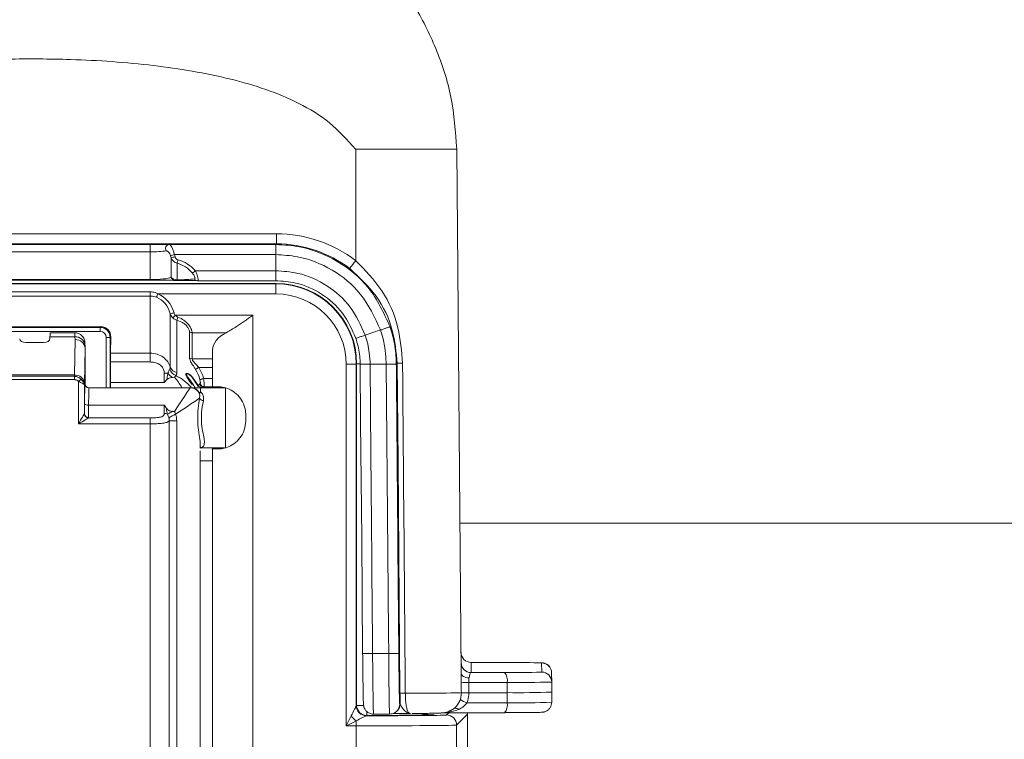
# Model space of a CAD drawing. Units: inches. Extents: x -446 to 1085, y -209 to 172.
# Drawn here: x 1057 to 1059, y 136 to 137 of the extents above; entities that cross this region are included whole.
import ezdxf

# ---------------------------------------------------------------- set-up
doc = ezdxf.new("R2010")
doc.units = ezdxf.units.IN
doc.header["$MEASUREMENT"] = 0

msp = doc.modelspace()

# ---------------------------------------------------------------- linework, layer by layer
at = {"color": 7, "linetype": 'Continuous', "lineweight": 15}
for p, q in [((1058.0705, 136.8031), (1058.0701, 136.8031)), ((1058.0705, 136.5846), (1058.0705, 136.8031)), ((1058.2772, 135.7759), (1058.2683, 136.8031)), ((1053.0308, 136.6372), (1057.9152, 136.6372)), ((1057.9152, 136.6177), (1057.9152, 136.6372)), ((1057.9152, 136.6177), (1053.0308, 136.6177)), ((1053.2785, 136.6166), (1057.6675, 136.6166)), ((1057.6675, 136.6019), (1053.2785, 136.6019)), ((1057.6675, 136.6166), (1057.6675, 136.6019)), ((1057.6675, 136.6019), (1057.6675, 136.5476)), ((1057.7047, 136.6163), (1057.9136, 136.6163)), ((1057.9136, 136.6163), (1057.9138, 136.6163)), ((1057.9152, 136.6177), (1057.9138, 136.6163)), ((1057.7088, 136.5903), (1057.7088, 136.5517)), ((1057.9136, 136.5964), (1057.715, 136.5964)), ((1057.9136, 136.5964), (1057.9136, 136.5649)), ((1057.9138, 136.5964), (1057.9136, 136.5964)), ((1057.7204, 136.547), (1057.7204, 136.5796)), ((1057.7562, 136.5649), (1057.9136, 136.5649)), ((1057.9136, 136.5649), (1057.9138, 136.5649)), ((1053.2785, 136.5476), (1057.6675, 136.5476)), ((1057.6675, 136.5465), (1053.2785, 136.5465)), ((1057.6675, 136.5465), (1057.6675, 136.5476)), ((1057.9136, 136.5454), (1057.7602, 136.5454)), ((1057.9138, 136.5454), (1057.9136, 136.5454)), ((1057.9147, 136.5399), (1053.0313, 136.5399)), ((1053.032, 136.5392), (1057.914, 136.5392)), ((1053.2785, 136.5237), (1057.6675, 136.5237)), ((1057.6675, 136.5237), (1057.6675, 136.5152)), ((1057.9147, 136.5399), (1057.914, 136.5392)), ((1057.914, 136.5392), (1057.914, 136.5195)), ((1057.6675, 136.5152), (1053.2785, 136.5152)), ((1057.6675, 136.5152), (1057.6675, 136.4036)), ((1057.914, 136.5195), (1057.6824, 136.5195)), ((1057.7069, 136.4805), (1057.7069, 136.3757)), ((1057.7171, 136.4776), (1057.8687, 136.4776)), ((1057.72, 136.3653), (1057.72, 136.4681)), ((1057.8687, 136.4776), (1057.8687, 134.4564)), ((1057.2334, 136.4553), (1057.5709, 136.4553)), ((1057.2348, 136.4539), (1057.5695, 136.4539)), ((1057.5695, 136.446), (1057.2348, 136.446)), ((1057.5695, 136.4539), (1057.5709, 136.4553)), ((1057.5695, 136.4539), (1057.5695, 136.446)), ((1057.7449, 136.3939), (1057.7449, 136.445)), ((1058.1189, 136.4488), (1058.089, 136.4388)), ((1057.4711, 136.4312), (1057.4712, 136.4354)), ((1057.5202, 136.4354), (1057.4712, 136.4354)), ((1057.52, 136.4433), (1057.4715, 136.4433)), ((1057.5192, 136.3606), (1057.5203, 136.4301)), ((1057.5203, 136.4301), (1057.5202, 136.4354)), ((1057.5813, 136.4342), (1057.5892, 136.4342)), ((1057.5903, 136.4353), (1057.5892, 136.4342)), ((1057.5898, 136.4036), (1057.5903, 136.4353)), ((1057.8166, 136.4435), (1057.7498, 136.4435)), ((1057.7498, 136.4435), (1057.7498, 136.3924)), ((1057.4237, 136.4244), (1057.4593, 136.4244)), ((1057.5399, 136.4131), (1057.5389, 136.3435)), ((1057.5399, 136.4183), (1057.5399, 136.413)), ((1057.5399, 136.413), (1057.5399, 136.3554)), ((1057.7899, 136.4098), (1057.7897, 136.3924)), ((1057.7899, 136.3377), (1057.7899, 136.4098)), ((1057.6675, 136.4036), (1057.5898, 136.4036)), ((1057.6675, 136.3862), (1057.6675, 136.4036)), ((1057.7498, 136.3924), (1057.7897, 136.3924)), ((1057.5898, 136.3862), (1057.6675, 136.3862)), ((1057.7896, 136.3753), (1057.7629, 136.3753)), ((1057.7896, 136.3753), (1057.7896, 136.3535)), ((1058.0518, 135.6732), (1058.0518, 136.3817)), ((1058.0715, 136.3817), (1058.0518, 136.3817)), ((1058.0715, 136.3817), (1058.0722, 136.3824)), ((1058.0715, 136.3817), (1058.0715, 135.7125)), ((1058.0722, 135.7133), (1058.0722, 136.3824)), ((1058.1301, 136.3818), (1058.0986, 136.3815)), ((1058.15, 136.3821), (1058.1516, 136.3837)), ((1057.3638, 136.3606), (1057.5192, 136.3606)), ((1057.3638, 136.358), (1057.5192, 136.358)), ((1057.5192, 136.3515), (1057.3638, 136.3515)), ((1057.5192, 136.3515), (1057.5192, 136.358)), ((1057.527, 136.3478), (1057.5323, 136.3524)), ((1057.5399, 136.3554), (1057.5399, 136.3554)), ((1057.5399, 136.3436), (1057.5399, 136.3554)), ((1057.5399, 136.3554), (1057.5399, 136.3436)), ((1057.7112, 136.3558), (1057.7151, 136.3561)), ((1057.76, 136.3416), (1057.7493, 136.3569)), ((1057.7495, 136.3575), (1057.7602, 136.3417)), ((1057.7724, 136.3535), (1057.7896, 136.3535)), ((1057.527, 136.2649), (1057.527, 136.3478)), ((1057.5388, 136.3397), (1057.5388, 136.2848)), ((1057.5396, 136.3436), (1057.5399, 136.3436)), ((1057.5399, 136.3436), (1057.5399, 136.3436)), ((1057.7463, 136.3357), (1057.5475, 136.3357)), ((1057.5897, 136.3459), (1057.6952, 136.3459)), ((1057.7465, 136.3357), (1057.7463, 136.3357)), ((1057.7616, 136.338), (1057.76, 136.3416)), ((1057.7644, 136.343), (1057.7651, 136.3435)), ((1057.8155, 136.3357), (1057.7661, 136.3357)), ((1057.7726, 136.3377), (1057.7718, 136.3375)), ((1057.7894, 136.3377), (1057.7726, 136.3377)), ((1057.7894, 136.3377), (1057.7733, 136.3377)), ((1057.7894, 136.3377), (1057.7894, 136.3377)), ((1057.7899, 136.3377), (1057.7894, 136.3377)), ((1057.7998, 136.3377), (1057.7899, 136.3377)), ((1057.7629, 136.3266), (1057.7647, 136.3242)), ((1057.7647, 136.3242), (1057.766, 136.328)), ((1057.5469, 136.3015), (1057.6952, 136.3015)), ((1057.5388, 136.2845), (1057.5388, 136.2848)), ((1057.5467, 136.277), (1057.5466, 136.2767)), ((1057.5466, 136.2767), (1057.6675, 136.2767)), ((1057.6675, 136.2767), (1057.6675, 136.2649)), ((1057.8549, 136.2708), (1057.8549, 136.2826)), ((1057.6675, 136.2649), (1057.527, 136.2649)), ((1057.6675, 133.2948), (1057.6675, 136.2649)), ((1057.705, 133.2948), (1057.705, 136.2708)), ((1057.7196, 136.2708), (1057.705, 136.2708)), ((1057.7196, 136.2708), (1057.7196, 133.2948)), ((1057.7659, 136.2226), (1057.7659, 136.2173)), ((1057.7661, 136.2181), (1057.7659, 136.2226)), ((1057.7659, 136.2173), (1057.7661, 136.2176)), ((1057.7661, 136.2176), (1057.8131, 136.2176)), ((1057.7894, 136.2157), (1057.7899, 136.2157)), ((1057.7899, 134.4961), (1057.7899, 136.2157)), ((1057.7899, 136.2157), (1057.7998, 136.2157)), ((1057.7659, 136.2094), (1057.7659, 136.2119)), ((1057.7659, 134.4747), (1057.7659, 136.2094)), ((1057.7896, 136.1921), (1057.7896, 134.4965)), ((1058.2747, 136.0704), (1060.8504, 136.0704)), ((1058.1035, 135.815), (1058.135, 135.815)), ((1058.2966, 135.7975), (1058.2967, 135.7775)), ((1058.3619, 135.7973), (1058.2966, 135.7975)), ((1058.4349, 135.7785), (1058.4347, 135.7965)), ((1058.2967, 135.7775), (1058.362, 135.7777)), ((1058.4544, 135.777), (1058.4545, 135.759)), ((1058.3671, 135.758), (1058.2919, 135.7578)), ((1058.3672, 135.7381), (1058.3671, 135.758)), ((1058.4545, 135.759), (1058.4547, 135.7391)), ((1058.2775, 135.7381), (1058.2775, 135.7381)), ((1058.2921, 135.738), (1058.3672, 135.7381)), ((1058.2921, 135.738), (1058.2921, 135.738)), ((1058.3671, 135.7183), (1058.3672, 135.7381)), ((1058.4547, 135.7391), (1058.4545, 135.7193)), ((1058.0715, 135.7126), (1058.0722, 135.7133)), ((1058.0715, 135.7125), (1058.0715, 135.7126)), ((1058.1566, 135.7158), (1058.1574, 135.7166)), ((1058.2886, 135.7181), (1058.3671, 135.7183)), ((1058.0912, 135.6929), (1058.0911, 135.6929)), ((1058.0919, 135.6936), (1058.0912, 135.6929)), ((1058.0924, 135.6936), (1058.0919, 135.6936)), ((1058.1508, 135.7017), (1058.1516, 135.7025)), ((1058.362, 135.6989), (1058.2382, 135.6986)), ((1058.2555, 135.7028), (1058.2631, 135.7074)), ((1058.2896, 135.6962), (1058.2682, 135.6747)), ((1058.2896, 135.6962), (1058.2895, 135.6988)), ((1058.2896, 129.5589), (1058.2896, 135.6962)), ((1058.0713, 135.6732), (1058.0518, 135.6732)), ((1058.0713, 135.683), (1058.0713, 135.6732)), ((1058.0713, 135.6732), (1058.0713, 132.4711)), ((1058.2682, 132.4516), (1058.2682, 135.6747))]:
    msp.add_line(p, q, dxfattribs=at)
at = {"color": 8, "linetype": 'Continuous', "lineweight": 15}
for p, q in [((1057.5813, 136.3357), (1057.5813, 136.4342)), ((1057.5892, 136.4342), (1057.5892, 136.3357)), ((1058.0789, 136.3824), (1058.0722, 136.3824)), ((1057.8155, 136.2767), (1057.8155, 136.3357)), ((1057.8155, 136.2176), (1057.8155, 136.2767)), ((1057.7896, 136.1921), (1057.7659, 136.1921)), ((1058.0722, 135.7133), (1058.0858, 135.7133)), ((1058.0919, 135.7016), (1058.0919, 135.6936)), ((1058.0924, 135.701), (1058.0924, 135.6936)), ((1058.2485, 135.6944), (1058.2528, 135.6987))]:
    msp.add_line(p, q, dxfattribs=at)
at = {"color": 7, "linetype": 'Continuous', "lineweight": 15, "flags": 128}
for points in [[(1057.6824, 136.5195), (1057.6821, 136.5185), (1057.6817, 136.5175), (1057.6814, 136.5166), (1057.681, 136.5157), (1057.6807, 136.5149), (1057.6805, 136.5142), (1057.6802, 136.5135), (1057.68, 136.513)], [(1058.1301, 136.3818), (1058.1301, 136.3818), (1058.1295, 136.3965), (1058.1274, 136.4142), (1058.1239, 136.4316), (1058.1189, 136.4488), (1058.1189, 136.4488)], [(1058.089, 136.4388), (1058.089, 136.4388), (1058.0939, 136.4216), (1058.0971, 136.404), (1058.0985, 136.3863), (1058.0986, 136.3815), (1058.0986, 136.3815)], [(1058.084, 135.8147), (1058.0821, 136.041), (1058.0801, 136.2672), (1058.0791, 136.3815)], [(1058.135, 135.815), (1058.1347, 135.8544), (1058.1333, 136.0119), (1058.1301, 136.3818)], [(1058.1572, 135.7369), (1058.1533, 136.1904), (1058.1516, 136.3837)], [(1057.7724, 136.3535), (1057.7711, 136.3531), (1057.7698, 136.3528), (1057.7686, 136.3524), (1057.7675, 136.3521), (1057.7666, 136.3518), (1057.7658, 136.3516), (1057.7653, 136.3515), (1057.7649, 136.3514)], [(1057.7151, 136.2889), (1057.7224, 136.2999), (1057.7291, 136.3099), (1057.7349, 136.3187), (1057.7397, 136.326), (1057.7433, 136.3313), (1057.7455, 136.3346), (1057.7463, 136.3357)], [(1057.7643, 136.315), (1057.7606, 136.3125), (1057.755, 136.3087), (1057.7475, 136.3038), (1057.7385, 136.2978), (1057.7284, 136.291), (1057.7174, 136.2837)], [(1057.5391, 136.3048), (1057.5392, 136.3042), (1057.5397, 136.3035), (1057.5404, 136.303), (1057.5414, 136.3025), (1057.5426, 136.3021), (1057.5439, 136.3018), (1057.5454, 136.3016), (1057.5469, 136.3015)], [(1057.527, 136.2649), (1057.5292, 136.2685), (1057.5312, 136.2719), (1057.5332, 136.2752), (1057.5349, 136.278), (1057.5364, 136.2805), (1057.5375, 136.2824), (1057.5383, 136.2838), (1057.5388, 136.2845)], [(1057.5466, 136.2767), (1057.5459, 136.2762), (1057.5445, 136.2754), (1057.5426, 136.2743), (1057.5401, 136.2728), (1057.5373, 136.2711), (1057.534, 136.2691), (1057.5306, 136.2671), (1057.527, 136.2649)], [(1058.2772, 135.7759), (1058.2775, 135.7743), (1058.2783, 135.7728), (1058.2797, 135.7714), (1058.2815, 135.7701), (1058.2838, 135.769), (1058.2864, 135.7681), (1058.2893, 135.7674), (1058.2924, 135.7669)], [(1058.4544, 135.777), (1058.454, 135.7808), (1058.453, 135.7842)], [(1058.0518, 135.6732), (1058.0552, 135.68), (1058.0585, 135.6865), (1058.0616, 135.6927)], [(1058.0713, 135.683), (1058.0652, 135.6799), (1058.0586, 135.6766), (1058.0518, 135.6732)]]:
    msp.add_lwpolyline(points, dxfattribs=at)
at = {"color": 8, "linetype": 'Continuous', "lineweight": 15, "flags": 128}
msp.add_lwpolyline([(1058.4334, 135.7784), (1058.4335, 135.7784), (1058.4349, 135.7785)], dxfattribs=at)
at = {"color": 7, "linetype": 'Continuous', "lineweight": 15}
for centre, radius, start, end in [((1057.7055, 136.6084), 0.00795, 95.3509, 215.6404), ((1060.3319, 136.6014), 2.4182, 179.6471, 180.1176), ((1057.5981, 136.932), 0.3554, 287.9667, 289.2105), ((1057.6361, 136.879), 0.2977, 284.1347, 285.6294), ((1055.6515, 137.1144), 2.1369, 345.5059, 345.6883), ((1057.3165, 137.1546), 0.9452, 321.7287, 322.9135), ((1057.3646, 137.0037), 0.5881, 311.0408, 311.7523), ((1062.9277, 136.56), 5.0139, 179.9436, 180.1666), ((1057.7163, 136.5537), 0.00778, 194.6233, 269.8451), ((1057.7223, 136.5479), 0.00212, 205.0805, 263.7484), ((1057.7603, 136.5524), 0.00702, 211.2567, 269.3135), ((1058.7694, 132.6244), 3.9998, 105.2938, 105.4053), ((1056.6072, 137.6577), 1.62, 312.9862, 313.2453), ((1057.5418, 136.522), 0.1862, 343.1734, 345.0772), ((1057.5695, 136.4342), 0.0197, 0.0026, 89.9974), ((1057.7497, 136.4522), 0.00865, 236.0088, 270.4153), ((1057.5215, 136.417), 0.0184, 4.1076, 94.1091), ((1057.7497, 136.401), 0.00865, 236.0088, 270.4153), ((1057.7259, 136.3788), 0.0211, 200.1938, 247.5145), ((1057.7227, 136.3821), 0.017, 202.2666, 261.0351), ((1058.4502, 135.2605), 1.3097, 121.6551, 121.9845), ((1058.1571, 136.7829), 0.3992, 269.2062, 270.7436), ((1057.5203, 136.342), 0.0186, 4.6945, 93.5225), ((1057.6959, 136.2715), 0.0928, 86.0563, 90.5166), ((1057.7313, 136.3855), 0.0361, 216.3992, 235.6948), ((1057.75, 136.357), 0.00069, 138.2436, 191.4132), ((1057.5475, 136.3436), 0.00787, 179.9954, 269.9929), ((1057.5478, 136.3436), 0.00787, 179.9958, 269.9925), ((1057.5478, 136.3436), 0.00787, 180, 270), ((1057.7463, 136.3161), 0.0197, 32.3703, 90), ((1057.7614, 136.3396), 0.00241, 118.2538, 123.881), ((1057.7719, 136.3454), 0.00792, 197.3455, 268.9894), ((1057.7727, 136.3455), 0.00781, 194.6361, 269.7131), ((1057.7733, 136.3456), 0.00783, 193.0511, 269.7071), ((1057.7721, 136.3194), 0.00894, 209.7277, 269.3413), ((1057.5467, 136.2849), 0.00783, 180.5435, 270.3048), ((1057.5467, 136.2846), 0.00794, 180.8627, 269.1309), ((1057.6951, 136.2712), 0.0142, 64.1865, 90.0842), ((1057.6893, 136.3174), 0.0355, 289.6811, 307.9986), ((1057.7651, 136.1819), 0.1124, 115.0746, 122.6757), ((1058.1033, 135.2503), 0.5648, 89.975, 91.9545), ((1058.1452, 135.1779), 0.6373, 89.1343, 90.9198), ((1058.2965, 135.8172), 0.0197, 180.4893, 270.0202), ((1058.2967, 135.7972), 0.0197, 180.5024, 269.9933), ((1058.3626, 131.6272), 4.1701, 89.1066, 90.0104), ((1058.3736, 138.3161), 2.5385, 269.7402, 271.3519), ((1058.3439, 135.7625), 0.0237, 349.0898, 39.9484), ((1058.4349, 135.7588), 0.0197, 0.5089, 90.0005), ((1058.3044, 134.002), 1.7559, 90.4074, 90.8833), ((1058.3856, 137.9754), 2.2175, 269.5229, 271.7815), ((1058.1625, 136.1168), 0.3799, 269.1861, 270.7624), ((1058.3857, 137.9621), 2.224, 269.5236, 271.7789), ((1058.0912, 135.7126), 0.0197, 180.0038, 269.998), ((1058.0912, 135.7126), 0.0197, 180.0335, 269.8159), ((1058.0919, 135.7133), 0.0197, 180.0051, 269.9975), ((1058.1376, 135.7165), 0.0198, 315.0875, 0.4113), ((1058.3024, 135.7647), 0.0486, 235.9208, 253.4899), ((1058.3451, 135.7137), 0.0225, 318.831, 11.6522), ((1058.3852, 137.9727), 2.2545, 269.5414, 271.763), ((1058.4349, 135.7194), 0.0197, 325.9395, 359.5049), ((1058.102, 135.7234), 0.0508, 217.194, 232.8043), ((1058.1369, 135.7157), 0.0197, 270.0264, 314.9908), ((1058.2485, 135.6747), 0.0197, 359.9973, 90.0044), ((1058.3634, 139.7568), 4.0578, 269.9814, 270.9183)]:
    msp.add_arc(centre, radius, start, end, dxfattribs=at)
at = {"color": 8, "linetype": 'Continuous', "lineweight": 15}
for centre, radius, start, end in [((1058.4271, 135.7057), 0.0911, 85.1887, 89.6313), ((1058.4347, 135.7768), 0.0197, 21.9254, 89.9855), ((1058.1368, 135.7157), 0.0198, 315.0875, 0.4113)]:
    msp.add_arc(centre, radius, start, end, dxfattribs=at)
at = {"color": 7, "linetype": 'Continuous', "lineweight": 15}
for centre, major_axis, ratio, start_param, end_param in [((1057.9152, 136.3812), (0.1346, 0.2177), 0.99983, 6.184519, 6.836699), ((1057.6675, 136.6157), (0.0512, 0), 0.017194, 0.757173, 1.570796), ((1057.6675, 136.6078), (0.0433, 0), 0.137139, 4.712389, 5.526012), ((1057.9152, 136.3814), (0.1257, 0.2), 0.99981, 6.191978, 6.844158), ((1057.6675, 136.5745), (0, 0.0526), 0.823657, 5.019363, 5.092376), ((1057.7238, 136.5952), (0, 0.016), 0.986888, 1.87777, 2.924983), ((1057.6675, 136.5744), (0, 0.0594), 0.861662, 5.019363, 5.092376), ((1057.7238, 136.5951), (0, 0.00914), 0.861662, 1.87777, 2.924983), ((1057.7069, 136.5059), (0, 0.0822), 0.861662, 5.513694, 6.066575), ((1057.7069, 136.5059), (0, 0.0754), 0.835168, 5.513694, 6.066575), ((1057.6675, 136.5535), (0.0433, 0), 0.137139, 4.712389, 5.976211), ((1057.6675, 136.5456), (0.0512, 0), 0.017194, 0.306974, 1.570796), ((1057.7238, 136.5538), (0.0157, 0), 0.44161, 3.448567, 4.495779), ((1057.7238, 136.5459), (0.00787, 0), 0.017194, 3.448567, 4.495779), ((1057.7069, 136.5525), (0.063, 0), 0.08891, 4.928999, 5.563365), ((1057.7069, 136.5446), (0.0709, 0), 0.017194, 0.719821, 1.354186), ((1057.914, 136.3817), (0.1114, 0.1114), 0.999943, 5.497825, 7.068545), ((1057.9147, 136.3824), (0.1114, 0.1114), 0.999905, 5.497825, 7.068545), ((1057.6675, 136.4653), (0, 0.05), 0.826661, 5.019363, 5.975316), ((1057.6675, 136.4653), (0, -0.0568), 0.866025, 1.87777, 2.833723), ((1057.914, 136.3817), (-0.0974, -0.0974), 0.999924, 2.356233, 3.926953), ((1057.7238, 136.486), (0, 0.0182), 0.974279, 1.87777, 2.394851), ((1057.7238, 136.486), (0, 0.0114), 0.866025, 1.87777, 2.394851), ((1057.5695, 136.4342), (-0.00835, -0.00835), 0.999924, 2.356233, 3.926953), ((1057.5706, 136.4353), (0.0078, 0.0185), 0.978639, 5.102575, 6.673295), ((1057.4237, 136.4313), (0.0118, 0), 0.57735, 3.150319, 4.712389), ((1057.4593, 136.4313), (0.0118, 0), 0.57735, 4.712389, 6.274459), ((1057.4715, 136.3842), (0, 0.0591), 0.008727, 0, 0.523599), ((1057.5203, 136.4131), (0.0197, 0), 0.866001, 0.004363, 1.570796), ((1057.8687, 136.4094), (0.0787, 0), 0.57735, 2.293531, 3.132866), ((1057.5301, 135.7619), (0.0098, 0.6515), 0.000527, 6.248296, 6.257023), ((1057.5899, 136.3917), (0, 0.0138), 0.008727, 0.523599, 1.980354), ((1057.7897, 136.3753), (0, 0.0197), 0.008727, 0.523599, 1.570796), ((1057.5895, 136.3697), (0, 0.0413), 0.008727, 4.098867, 5.121947), ((1057.7069, 136.329), (0, 0.0727), 0.838962, 5.025821, 5.334479), ((1057.7069, 136.329), (0, -0.0796), 0.866025, 1.884229, 2.192887), ((1057.5194, 136.3094), (0, 0.0591), 0.005818, 0.523599, 0.606867), ((1057.6948, 136.3697), (-0.0004, 0.0413), 0.005817, 4.098808, 4.580587), ((1057.7069, 136.3161), (0.042, -0.0418), 0.994199, 1.167029, 1.549934), ((1057.7894, 136.3535), (0, 0.0157), 0.008727, 3.150319, 4.712389), ((1057.5391, 136.3094), (0, 0.0394), 0.008727, 0.523599, 0.69403), ((1057.5396, 136.2767), (0, 0.0669), 0.008727, 0, 1.137121), ((1057.5475, 136.2767), (0, 0.0591), 0.00989, 0, 1.137121), ((1057.5902, 136.3108), (0, 0.061), 0.008727, 0.957274, 1.149421), ((1057.7069, 136.3459), (0.061, 0), 0.131753, 5.979617, 6.013945), ((1057.7661, 136.2767), (0, 0.0591), 0.003491, 0, 0.518786), ((1057.7069, 136.3381), (0.0689, 0), 0.017722, 5.979617, 6.013945), ((1057.7894, 136.2767), (0, 0.061), 0.008727, 0, 0.008727), ((1057.5388, 136.3197), (0, 0.0354), 0.008727, 3.314619, 4.278714), ((1057.5467, 136.3197), (0, 0.0433), 0.00714, 3.314619, 4.278714), ((1057.6948, 136.3197), (0, 0.0433), 0.011107, 3.796935, 4.278714), ((1057.7661, 136.2767), (0, 0.0591), 0.003491, 3.020484, 3.141593), ((1057.7894, 136.1921), (0, 0.0236), 0.008727, 4.712389, 6.236657), ((1057.7894, 136.2767), (0, 0.061), 0.008727, 3.095064, 3.141593), ((1058.2971, 135.7578), (-0.0003, 0.0197), 0.258837, 0.00549, 1.086323), ((1058.0713, 135.6944), (0.1772, 0), 0.008727, 4.824748, 6.274459), ((1058.0713, 135.6747), (0.1969, 0), 0.007854, 4.712389, 6.274459)]:
    msp.add_ellipse(centre, major_axis=major_axis, ratio=ratio, start_param=start_param, end_param=end_param, dxfattribs=at)
at = {"color": 8, "linetype": 'Continuous', "lineweight": 15}
for centre, major_axis, ratio, start_param, end_param in [((1057.52, 136.3842), (0, 0.0591), 0.005818, 5.759587, 6.283185), ((1057.7069, 136.3108), (-0.0265, 0.0596), 0.48876, 4.920178, 5.336855), ((1057.7069, 136.3108), (0.0535, -0.0427), 0.688546, 1.334228, 1.89439), ((1058.2242, 135.7535), (0.0416, 0.042), 0.999723, 3.627581, 3.92259)]:
    msp.add_ellipse(centre, major_axis=major_axis, ratio=ratio, start_param=start_param, end_param=end_param, dxfattribs=at)
at = {"color": 7, "linetype": 'Continuous', "lineweight": 15}
for points, knots in [([(1058.2683, 136.8031), (1058.2659, 136.8372), (1058.2613, 136.9047), (1058.23, 137.0003), (1058.1843, 137.0908), (1058.1195, 137.1833), (1058.0336, 137.2762), (1057.9297, 137.3649), (1057.8319, 137.4338), (1057.7417, 137.4895), (1057.6655, 137.532), (1057.5849, 137.573), (1057.4936, 137.6156), (1057.4068, 137.6521), (1057.3348, 137.6798), (1057.2951, 137.6944), (1057.2581, 137.7077), (1057.2178, 137.7216), (1057.1684, 137.7379), (1057.1204, 137.753), (1057.0207, 137.7831), (1056.8743, 137.8222), (1056.6739, 137.8666), (1056.4773, 137.9022), (1056.2535, 137.9344), (1056.0088, 137.9597), (1055.7402, 137.9767), (1055.5618, 137.9788), (1055.473, 137.9798)], [0, 0, 0, 0, 0.0329419, 0.0651712, 0.0960994, 0.1303561, 0.1735834, 0.2169354, 0.2608932, 0.2876028, 0.3177769, 0.3438058, 0.3732718, 0.413001, 0.4323513, 0.445607, 0.4525655, 0.4691354, 0.4853827, 0.5009697, 0.5158649, 0.5819365, 0.6405224, 0.7034227, 0.7627503, 0.8435257, 0.9221405, 1, 1, 1, 1]), ([(1055.473, 136.809), (1055.4732, 136.809), (1055.5458, 136.809), (1055.6912, 136.8128), (1055.9131, 136.8279), (1056.1363, 136.8505), (1056.3674, 136.8786), (1056.5963, 136.9082), (1056.8014, 136.934), (1056.9708, 136.9526), (1057.1115, 136.9656), (1057.2489, 136.9753), (1057.3826, 136.9804), (1057.5247, 136.9798), (1057.6713, 136.9699), (1057.7994, 136.9485), (1057.8944, 136.9215), (1057.9599, 136.8941), (1058.0217, 136.8571), (1058.0538, 136.8213), (1058.0701, 136.8031)], [0, 0, 0, 0, 0.000261, 0.082149, 0.16459, 0.252091, 0.336048, 0.428211, 0.513411, 0.570039, 0.621257, 0.673334, 0.725921, 0.772716, 0.834215, 0.892149, 0.91936, 0.945812, 0.972453, 1, 1, 1, 1]), ([(1058.2201, 136.8031), (1058.2102, 136.8031), (1058.1904, 136.8031), (1058.1533, 136.8031), (1058.1129, 136.8031), (1058.0846, 136.8031), (1058.0705, 136.8031)], [0, 0, 0, 0, 0.249973, 0.499989, 0.749999, 1, 1, 1, 1]), ([(1058.2683, 136.8031), (1058.2661, 136.8031), (1058.2617, 136.8031), (1058.2339, 136.8031), (1058.2201, 136.8031)], [0, 0, 0, 0, 0.499952, 1, 1, 1, 1]), ([(1057.7077, 136.594), (1057.7076, 136.5943), (1057.7071, 136.5958), (1057.7059, 136.5985), (1057.7044, 136.6006), (1057.7028, 136.6022), (1057.701, 136.6036), (1057.6997, 136.6037), (1057.699, 136.6037)], [0, 0, 0, 0, 0.0537516, 0.2582486, 0.4839604, 0.5170464, 0.7519095, 1, 1, 1, 1]), ([(1057.7047, 136.6163), (1057.7055, 136.616), (1057.7071, 136.6154), (1057.7101, 136.6113), (1057.7128, 136.6054), (1057.7143, 136.5999), (1057.7149, 136.597), (1057.715, 136.5964)], [0, 0, 0, 0, 0.235911, 0.466179, 0.730121, 0.943915, 1, 1, 1, 1]), ([(1057.9136, 136.6163), (1057.9136, 136.616), (1057.9136, 136.6153), (1057.9136, 136.6107), (1057.9136, 136.6042), (1057.9136, 136.599), (1057.9136, 136.5964)], [0, 0, 0, 0, 0.249873, 0.499858, 0.749884, 1, 1, 1, 1]), ([(1057.9138, 136.6163), (1057.9294, 136.6154), (1057.9714, 136.6129), (1058.0362, 136.5868), (1058.1017, 136.5334), (1058.1253, 136.4821), (1058.1378, 136.4551)], [0, 0, 0, 0, 0.158916, 0.429249, 0.699616, 1, 1, 1, 1]), ([(1058.1189, 136.4488), (1058.1075, 136.4735), (1058.0858, 136.5205), (1058.0258, 136.5694), (1057.9665, 136.5933), (1057.928, 136.5956), (1057.9138, 136.5964)], [0, 0, 0, 0, 0.300552, 0.570848, 0.841113, 1, 1, 1, 1]), ([(1058.0705, 136.5846), (1058.0888, 136.5659), (1058.1258, 136.5281), (1058.1561, 136.457), (1058.1603, 136.4071), (1058.1623, 136.3837)], [0, 0, 0, 0, 0.342541, 0.692404, 1, 1, 1, 1]), ([(1057.7562, 136.5649), (1057.7572, 136.5628), (1057.7591, 136.5589), (1057.7608, 136.5534), (1057.7616, 136.5492), (1057.7616, 136.5465), (1057.761, 136.5455), (1057.7604, 136.5454), (1057.7602, 136.5454)], [0, 0, 0, 0, 0.2217697, 0.4053186, 0.5989777, 0.7691584, 0.9271645, 1, 1, 1, 1]), ([(1057.9136, 136.5649), (1057.9136, 136.5623), (1057.9136, 136.5572), (1057.9136, 136.5507), (1057.9136, 136.5462), (1057.9136, 136.5457), (1057.9136, 136.5454)], [0, 0, 0, 0, 0.249984, 0.500008, 0.75007, 1, 1, 1, 1]), ([(1057.9138, 136.5649), (1057.9283, 136.5639), (1057.9636, 136.5614), (1058.0157, 136.538), (1058.0634, 136.496), (1058.0805, 136.4578), (1058.089, 136.4388)], [0, 0, 0, 0, 0.189579, 0.459666, 0.7298, 1, 1, 1, 1]), ([(1058.1516, 136.3837), (1058.1496, 136.4053), (1058.1452, 136.452), (1058.114, 136.5178), (1058.0771, 136.552), (1058.0586, 136.5692)], [0, 0, 0, 0, 0.3014997, 0.6502005, 1, 1, 1, 1]), ([(1057.7543, 136.5488), (1057.7544, 136.5488), (1057.7549, 136.5489), (1057.7555, 136.5496), (1057.7555, 136.5512), (1057.7548, 136.5536), (1057.7533, 136.5568), (1057.7516, 136.5589), (1057.7507, 136.5601)], [0, 0, 0, 0, 0.072359, 0.228754, 0.395991, 0.587604, 0.771115, 1, 1, 1, 1]), ([(1058.0706, 136.4325), (1058.063, 136.4496), (1058.0477, 136.4837), (1058.005, 136.5214), (1057.9584, 136.5423), (1057.9268, 136.5445), (1057.9138, 136.5454)], [0, 0, 0, 0, 0.269986, 0.540199, 0.810375, 1, 1, 1, 1]), ([(1057.6675, 136.5237), (1057.6709, 136.5234), (1057.6762, 136.5229), (1057.6808, 136.5204), (1057.6824, 136.5195)], [0, 0, 0, 0, 0.639656, 1, 1, 1, 1]), ([(1057.68, 136.513), (1057.6767, 136.514), (1057.6726, 136.5151), (1057.6683, 136.5152), (1057.6675, 136.5152)], [0, 0, 0, 0, 0.811961, 1, 1, 1, 1]), ([(1057.72, 136.4681), (1057.7188, 136.4685), (1057.7157, 136.4694), (1057.7133, 136.4714), (1057.7118, 136.4726)], [0, 0, 0, 0, 0.400212, 1, 1, 1, 1]), ([(1057.7171, 136.4776), (1057.7179, 136.4767), (1057.7192, 136.4752), (1057.721, 136.4744), (1057.7217, 136.4741)], [0, 0, 0, 0, 0.6194155, 1, 1, 1, 1]), ([(1057.7449, 136.445), (1057.7448, 136.4454), (1057.7447, 136.4473), (1057.7433, 136.4512), (1057.7393, 136.4569), (1057.7318, 136.4637), (1057.7245, 136.4664), (1057.72, 136.4681)], [0, 0, 0, 0, 0.063261, 0.25468, 0.438572, 0.653421, 1, 1, 1, 1]), ([(1057.7217, 136.4741), (1057.726, 136.4722), (1057.7311, 136.47), (1057.7383, 136.4644), (1057.7435, 136.459), (1057.748, 136.4515), (1057.7496, 136.4464), (1057.7497, 136.4441), (1057.7498, 136.4435)], [0, 0, 0, 0, 0.274903, 0.33491, 0.55015, 0.73796, 0.934912, 1, 1, 1, 1]), ([(1057.8687, 136.4776), (1057.8686, 136.4775), (1057.8578, 136.4699), (1057.8393, 136.4566), (1057.8231, 136.4473), (1057.8166, 136.4435)], [0, 0, 0, 0, 0.005351, 0.597608, 1, 1, 1, 1]), ([(1058.1378, 136.4551), (1058.1375, 136.455), (1058.1369, 136.4548), (1058.1325, 136.4533), (1058.1262, 136.4512), (1058.1213, 136.4496), (1058.1189, 136.4488)], [0, 0, 0, 0, 0.2498003, 0.4999978, 0.7500119, 1, 1, 1, 1]), ([(1058.1378, 136.4551), (1058.1397, 136.4489), (1058.1435, 136.4364), (1058.1473, 136.4173), (1058.1495, 136.3992), (1058.1498, 136.3874), (1058.15, 136.3821)], [0, 0, 0, 0, 0.262092, 0.524158, 0.786235, 1, 1, 1, 1]), ([(1057.5399, 136.4186), (1057.5398, 136.4199), (1057.5398, 136.4225), (1057.5398, 136.4237), (1057.5396, 136.4258), (1057.5392, 136.4282), (1057.5379, 136.4325), (1057.5344, 136.4377), (1057.5285, 136.4417), (1057.5234, 136.4436), (1057.5206, 136.4431), (1057.52, 136.443)], [0, 0, 0, 0, 0.164746, 0.346426, 0.392978, 0.430913, 0.516405, 0.676413, 0.817512, 0.96584, 1, 1, 1, 1]), ([(1058.089, 136.4388), (1058.0866, 136.4379), (1058.0817, 136.4363), (1058.0756, 136.4342), (1058.0714, 136.4328), (1058.0709, 136.4326), (1058.0706, 136.4325)], [0, 0, 0, 0, 0.249946, 0.499919, 0.750084, 1, 1, 1, 1]), ([(1058.0791, 136.3815), (1058.0791, 136.3828), (1058.079, 136.3895), (1058.078, 136.4015), (1058.0752, 136.4172), (1058.0722, 136.4274), (1058.0706, 136.4325)], [0, 0, 0, 0, 0.078739, 0.385876, 0.69296, 1, 1, 1, 1]), ([(1057.7069, 136.3757), (1057.7055, 136.3793), (1057.7024, 136.387), (1057.6933, 136.3961), (1057.6813, 136.4024), (1057.6721, 136.4032), (1057.6675, 136.4036)], [0, 0, 0, 0, 0.225709, 0.479279, 0.739451, 1, 1, 1, 1]), ([(1057.7565, 136.3714), (1057.7555, 136.3729), (1057.7527, 136.3776), (1057.7487, 136.3838), (1057.7455, 136.3899), (1057.7451, 136.3925), (1057.7449, 136.3939)], [0, 0, 0, 0, 0.1806551, 0.5373471, 0.7645719, 1, 1, 1, 1]), ([(1057.7498, 136.3924), (1057.7499, 136.3917), (1057.75, 136.3908), (1057.7513, 136.3885), (1057.7543, 136.3847), (1057.7587, 136.3801), (1057.7618, 136.3765), (1057.7629, 136.3753)], [0, 0, 0, 0, 0.144958, 0.211222, 0.430813, 0.804188, 1, 1, 1, 1]), ([(1057.6675, 136.3862), (1057.6705, 136.386), (1057.6765, 136.3856), (1057.6845, 136.3825), (1057.6906, 136.3776), (1057.6944, 136.3712), (1057.6949, 136.3666), (1057.6951, 136.3643)], [0, 0, 0, 0, 0.230357, 0.450012, 0.648449, 0.824052, 1, 1, 1, 1]), ([(1057.706, 136.3715), (1057.706, 136.3715), (1057.7059, 136.3713), (1057.7054, 136.3704), (1057.7041, 136.3682), (1057.703, 136.3656), (1057.7023, 136.3641)], [0, 0, 0, 0, 0.020361, 0.101169, 0.448307, 1, 1, 1, 1]), ([(1057.7069, 136.3757), (1057.7069, 136.3746), (1057.7069, 136.3731), (1057.7062, 136.3718), (1057.706, 136.3715)], [0, 0, 0, 0, 0.7547951, 1, 1, 1, 1]), ([(1058.0986, 136.3815), (1058.0961, 136.3815), (1058.0909, 136.3815), (1058.0844, 136.3815), (1058.08, 136.3815), (1058.0794, 136.3815), (1058.0791, 136.3815)], [0, 0, 0, 0, 0.25, 0.499869, 0.750009, 1, 1, 1, 1]), ([(1058.0986, 136.3815), (1058.0988, 136.3684), (1058.0993, 136.3028), (1058.1009, 136.1139), (1058.1024, 135.9382), (1058.1035, 135.815)], [0, 0, 0, 0, 0.069499, 0.347493, 1, 1, 1, 1]), ([(1058.15, 136.3821), (1058.1497, 136.3821), (1058.149, 136.3821), (1058.1444, 136.382), (1058.1379, 136.3819), (1058.1327, 136.3818), (1058.1301, 136.3818)], [0, 0, 0, 0, 0.2499845, 0.4999173, 0.7500085, 1, 1, 1, 1]), ([(1058.15, 136.3821), (1058.1501, 136.369), (1058.1507, 136.3034), (1058.1523, 136.1143), (1058.1538, 135.9385), (1058.1549, 135.815)], [0, 0, 0, 0, 0.0694244, 0.3471223, 1, 1, 1, 1]), ([(1058.1623, 136.3837), (1058.1624, 136.3706), (1058.1629, 136.305), (1058.1647, 136.0893), (1058.1664, 135.8869), (1058.1676, 135.7369)], [0, 0, 0, 0, 0.060864, 0.304328, 1, 1, 1, 1]), ([(1057.5192, 136.358), (1057.52, 136.3579), (1057.5229, 136.3578), (1057.5277, 136.3563), (1057.5307, 136.3537), (1057.5323, 136.3524)], [0, 0, 0, 0, 0.171554, 0.5928, 1, 1, 1, 1]), ([(1057.527, 136.3478), (1057.5261, 136.3486), (1057.5243, 136.3504), (1057.5214, 136.3514), (1057.5197, 136.3515), (1057.5192, 136.3515)], [0, 0, 0, 0, 0.4150392, 0.8317358, 1, 1, 1, 1]), ([(1057.5323, 136.3524), (1057.5334, 136.3513), (1057.5357, 136.3488), (1057.5377, 136.3453), (1057.5386, 136.3425), (1057.5388, 136.341), (1057.5388, 136.3403), (1057.5388, 136.3401), (1057.5388, 136.3399), (1057.5388, 136.3398), (1057.5388, 136.3398), (1057.5388, 136.3397)], [0, 0, 0, 0, 0.299265, 0.613528, 0.828852, 0.917311, 0.959469, 0.980242, 0.983294, 0.988148, 1, 1, 1, 1]), ([(1057.6952, 136.3459), (1057.6953, 136.346), (1057.697, 136.3479), (1057.6987, 136.3497), (1057.7004, 136.3515)], [0, 0, 0, 0, 0.021887, 1, 1, 1, 1]), ([(1057.7023, 136.3641), (1057.7018, 136.3619), (1057.7008, 136.3576), (1057.7005, 136.3535), (1057.7004, 136.3515)], [0, 0, 0, 0, 0.517642, 1, 1, 1, 1]), ([(1057.7004, 136.3515), (1057.7013, 136.3523), (1057.7031, 136.3538), (1057.707, 136.3551), (1057.7098, 136.3555), (1057.7112, 136.3557)], [0, 0, 0, 0, 0.33223, 0.662805, 1, 1, 1, 1]), ([(1057.7151, 136.3561), (1057.7153, 136.3564), (1057.7162, 136.3574), (1057.7171, 136.3583), (1057.7176, 136.3591), (1057.7178, 136.3592), (1057.7178, 136.3593)], [0, 0, 0, 0, 0.230942, 0.813617, 0.961776, 1, 1, 1, 1]), ([(1057.7178, 136.3593), (1057.7181, 136.3597), (1057.7195, 136.3616), (1057.7198, 136.3637), (1057.72, 136.3653)], [0, 0, 0, 0, 0.246179, 1, 1, 1, 1]), ([(1057.7657, 136.3438), (1057.7658, 136.3439), (1057.7659, 136.3441), (1057.766, 136.3451), (1057.7659, 136.3467), (1057.7655, 136.3489), (1057.7651, 136.3506), (1057.7649, 136.3514)], [0, 0, 0, 0, 0.1492255, 0.362487, 0.5777158, 0.7930527, 1, 1, 1, 1]), ([(1057.7724, 136.3535), (1057.7727, 136.3518), (1057.7731, 136.3482), (1057.7735, 136.3436), (1057.7736, 136.34), (1057.7735, 136.3381), (1057.7734, 136.3378), (1057.7733, 136.3377)], [0, 0, 0, 0, 0.213555, 0.429883, 0.642192, 0.851435, 1, 1, 1, 1]), ([(1057.5388, 136.3397), (1057.5388, 136.3397), (1057.5388, 136.3401), (1057.5386, 136.3412), (1057.5375, 136.3424), (1057.5355, 136.3439), (1057.5336, 136.345), (1057.5305, 136.3465), (1057.5285, 136.3472), (1057.527, 136.3478)], [0, 0, 0, 0, 0.009308, 0.12852, 0.369372, 0.442167, 0.680967, 0.771762, 1, 1, 1, 1]), ([(1057.7647, 136.3242), (1057.7642, 136.3251), (1057.7628, 136.3279), (1057.759, 136.3319), (1057.7531, 136.3351), (1057.7487, 136.3355), (1057.7465, 136.3357)], [0, 0, 0, 0, 0.127218, 0.419389, 0.716313, 1, 1, 1, 1]), ([(1057.7465, 136.3357), (1057.7472, 136.3357), (1057.7501, 136.3357), (1057.7595, 136.3357), (1057.766, 136.3357), (1057.7661, 136.3357)], [0, 0, 0, 0, 0.22222, 0.994309, 1, 1, 1, 1]), ([(1057.7718, 136.3375), (1057.7698, 136.3369), (1057.767, 136.3362), (1057.7633, 136.3374), (1057.7619, 136.3388), (1057.7611, 136.3397), (1057.7605, 136.3406), (1057.7602, 136.3412), (1057.76, 136.3416)], [0, 0, 0, 0, 0.5918304, 0.7952157, 0.8678125, 0.9156238, 0.9581746, 1, 1, 1, 1]), ([(1057.7602, 136.3417), (1057.7603, 136.3415), (1057.7605, 136.3412), (1057.7606, 136.341), (1057.7608, 136.3407), (1057.7611, 136.3405), (1057.7617, 136.3401), (1057.7629, 136.3412), (1057.7637, 136.3422), (1057.7644, 136.343)], [0, 0, 0, 0, 0.023134, 0.045981, 0.046213, 0.074671, 0.126175, 0.314752, 1, 1, 1, 1]), ([(1057.7998, 136.3377), (1057.8038, 136.3375), (1057.8112, 136.3372), (1057.8262, 136.3318), (1057.8395, 136.322), (1057.8495, 136.3081), (1057.8543, 136.2944), (1057.8547, 136.2857), (1057.8549, 136.2826)], [0, 0, 0, 0, 0.217923, 0.395868, 0.574483, 0.738436, 0.90755, 1, 1, 1, 1]), ([(1057.7659, 136.2226), (1057.7657, 136.2263), (1057.7651, 136.2349), (1057.7621, 136.2523), (1057.7602, 136.2733), (1057.7613, 136.2953), (1057.7633, 136.3085), (1057.7643, 136.315)], [0, 0, 0, 0, 0.157049, 0.361221, 0.565876, 0.78548, 1, 1, 1, 1]), ([(1057.7643, 136.315), (1057.7646, 136.3178), (1057.7651, 136.3222), (1057.7635, 136.3254), (1057.7629, 136.3266)], [0, 0, 0, 0, 0.624174, 1, 1, 1, 1]), ([(1057.766, 136.328), (1057.7666, 136.3275), (1057.7693, 136.3253), (1057.7722, 136.3204), (1057.7726, 136.3144), (1057.7721, 136.311), (1057.772, 136.3105)], [0, 0, 0, 0, 0.1291993, 0.5467481, 0.925112, 1, 1, 1, 1]), ([(1057.772, 136.3105), (1057.7709, 136.3048), (1057.7686, 136.2934), (1057.7673, 136.2736), (1057.7695, 136.2548), (1057.7728, 136.2395), (1057.774, 136.2304), (1057.7735, 136.2241), (1057.7718, 136.2199), (1057.7678, 136.2186), (1057.7661, 136.2181)], [0, 0, 0, 0, 0.160125, 0.320247, 0.470217, 0.623853, 0.754477, 0.788433, 0.909995, 1, 1, 1, 1]), ([(1057.6952, 136.3015), (1057.6953, 136.3015), (1057.6967, 136.2995), (1057.6982, 136.2974), (1057.6996, 136.2954)], [0, 0, 0, 0, 0.025043, 1, 1, 1, 1]), ([(1057.7013, 136.2839), (1057.7008, 136.2857), (1057.6999, 136.2892), (1057.6997, 136.2933), (1057.6996, 136.2954)], [0, 0, 0, 0, 0.487143, 1, 1, 1, 1]), ([(1057.6996, 136.2954), (1057.7003, 136.2945), (1057.7019, 136.2925), (1057.706, 136.2902), (1057.7093, 136.2897), (1057.7112, 136.2894)], [0, 0, 0, 0, 0.25841, 0.586477, 1, 1, 1, 1]), ([(1057.6675, 136.2767), (1057.6706, 136.2767), (1057.6765, 136.2767), (1057.6845, 136.2773), (1057.6906, 136.2786), (1057.6944, 136.2812), (1057.6949, 136.284), (1057.6951, 136.2854)], [0, 0, 0, 0, 0.225961, 0.442862, 0.641276, 0.81959, 1, 1, 1, 1]), ([(1057.7044, 136.2765), (1057.7044, 136.2766), (1057.7043, 136.2768), (1057.7038, 136.2781), (1057.7027, 136.2807), (1057.7018, 136.2827), (1057.7013, 136.2839)], [0, 0, 0, 0, 0.018705, 0.095878, 0.434767, 1, 1, 1, 1]), ([(1057.705, 136.2708), (1057.7051, 136.2723), (1057.7051, 136.2742), (1057.7045, 136.2761), (1057.7044, 136.2765)], [0, 0, 0, 0, 0.754753, 1, 1, 1, 1]), ([(1057.7112, 136.2894), (1057.7124, 136.2893), (1057.7137, 136.2891), (1057.715, 136.289), (1057.7151, 136.2889)], [0, 0, 0, 0, 0.949337, 1, 1, 1, 1]), ([(1057.7151, 136.2889), (1057.7153, 136.2886), (1057.7161, 136.2873), (1057.7169, 136.2855), (1057.7173, 136.2841), (1057.7174, 136.2838), (1057.7174, 136.2837)], [0, 0, 0, 0, 0.230792, 0.813486, 0.962141, 1, 1, 1, 1]), ([(1057.7174, 136.2837), (1057.7178, 136.2827), (1057.7191, 136.2785), (1057.7194, 136.2741), (1057.7196, 136.2708)], [0, 0, 0, 0, 0.246172, 1, 1, 1, 1]), ([(1057.705, 136.2708), (1057.7037, 136.2697), (1057.7008, 136.2674), (1057.6921, 136.2658), (1057.6806, 136.265), (1057.6719, 136.265), (1057.6675, 136.2649)], [0, 0, 0, 0, 0.226174, 0.47981, 0.73968, 1, 1, 1, 1]), ([(1057.8549, 136.2708), (1057.8543, 136.2648), (1057.8532, 136.2527), (1057.8443, 136.2368), (1057.832, 136.2251), (1057.8187, 136.2184), (1057.8075, 136.2159), (1057.8021, 136.2157), (1057.7998, 136.2157)], [0, 0, 0, 0, 0.1793373, 0.3588566, 0.5331764, 0.6975692, 0.8666305, 1, 1, 1, 1]), ([(1058.0854, 135.7203), (1058.0854, 135.7205), (1058.0853, 135.7222), (1058.085, 135.7358), (1058.0846, 135.7598), (1058.0842, 135.7881), (1058.0841, 135.8069), (1058.084, 135.8147)], [0, 0, 0, 0, 0.021783, 0.285626, 0.549466, 0.813327, 1, 1, 1, 1]), ([(1058.1035, 135.815), (1058.1036, 135.8057), (1058.1038, 135.783), (1058.1041, 135.7493), (1058.1046, 135.7196), (1058.105, 135.6996), (1058.1053, 135.6972), (1058.1054, 135.696)], [0, 0, 0, 0, 0.150309, 0.362716, 0.575132, 0.787563, 1, 1, 1, 1]), ([(1058.1369, 135.696), (1058.1368, 135.6972), (1058.1365, 135.6996), (1058.1361, 135.7196), (1058.1356, 135.7493), (1058.1353, 135.783), (1058.1351, 135.8057), (1058.135, 135.815)], [0, 0, 0, 0, 0.212432, 0.424858, 0.637269, 0.849695, 1, 1, 1, 1]), ([(1058.1549, 135.815), (1058.1549, 135.8072), (1058.1551, 135.7884), (1058.1555, 135.7603), (1058.1559, 135.7355), (1058.1563, 135.7188), (1058.1565, 135.7168), (1058.1566, 135.7158)], [0, 0, 0, 0, 0.150291, 0.362726, 0.575122, 0.787557, 1, 1, 1, 1]), ([(1058.453, 135.7842), (1058.4521, 135.7859), (1058.4505, 135.789), (1058.447, 135.7924), (1058.4435, 135.7946), (1058.4406, 135.7957), (1058.4385, 135.7962), (1058.4373, 135.7964), (1058.4361, 135.7965), (1058.4342, 135.7967), (1058.4325, 135.7967), (1058.4285, 135.7968), (1058.4273, 135.7968)], [0, 0, 0, 0, 0.104631, 0.193345, 0.268313, 0.328896, 0.371494, 0.406044, 0.450978, 0.538941, 0.857148, 1, 1, 1, 1]), ([(1058.2773, 135.7576), (1058.2773, 135.7597), (1058.2773, 135.766), (1058.2773, 135.7719), (1058.2772, 135.7759)], [0, 0, 0, 0, 0.322426, 1, 1, 1, 1]), ([(1058.2775, 135.7381), (1058.2775, 135.7381), (1058.2773, 135.7446), (1058.2773, 135.7511), (1058.2773, 135.7576)], [0, 0, 0, 0, 0.000481, 1, 1, 1, 1]), ([(1058.2924, 135.7669), (1058.2922, 135.7649), (1058.2919, 135.762), (1058.2919, 135.7588), (1058.2919, 135.7578)], [0, 0, 0, 0, 0.681091, 1, 1, 1, 1]), ([(1058.2919, 135.7578), (1058.292, 135.7546), (1058.292, 135.748), (1058.2921, 135.7414), (1058.2921, 135.738)], [0, 0, 0, 0, 0.484991, 1, 1, 1, 1]), ([(1058.1574, 135.7166), (1058.1574, 135.7175), (1058.1573, 135.7239), (1058.1572, 135.7309), (1058.1572, 135.7369)], [0, 0, 0, 0, 0.133826, 1, 1, 1, 1]), ([(1058.1676, 135.7369), (1058.18, 135.7369), (1058.2121, 135.7371), (1058.2517, 135.7374), (1058.274, 135.7378), (1058.2766, 135.7381), (1058.2775, 135.7381)], [0, 0, 0, 0, 0.1976646, 0.5147976, 0.8319205, 1, 1, 1, 1]), ([(1058.1676, 135.7369), (1058.1677, 135.7329), (1058.1679, 135.7247), (1058.1691, 135.7139), (1058.1709, 135.7052), (1058.1736, 135.6991), (1058.1761, 135.6974), (1058.1777, 135.6973), (1058.178, 135.6973)], [0, 0, 0, 0, 0.158537, 0.320439, 0.49497, 0.698389, 0.947883, 1, 1, 1, 1]), ([(1058.2752, 135.7244), (1058.2755, 135.7255), (1058.277, 135.7299), (1058.2773, 135.7346), (1058.2775, 135.7381)], [0, 0, 0, 0, 0.247909, 1, 1, 1, 1]), ([(1058.2775, 135.7381), (1058.2775, 135.7381), (1058.2775, 135.7381), (1058.2775, 135.7381), (1058.2775, 135.7381), (1058.2775, 135.7381), (1058.2775, 135.738), (1058.2775, 135.738), (1058.2776, 135.738), (1058.2777, 135.738), (1058.2779, 135.7379), (1058.2787, 135.7379), (1058.281, 135.7379), (1058.2859, 135.738), (1058.29, 135.738), (1058.2921, 135.738)], [0, 0, 0, 0, 0.000186, 0.001113, 0.005398, 0.009913, 0.017029, 0.029322, 0.04944, 0.082656, 0.135649, 0.215977, 0.477494, 0.738714, 1, 1, 1, 1]), ([(1058.2921, 135.738), (1058.2921, 135.7378), (1058.2921, 135.7328), (1058.2912, 135.726), (1058.2891, 135.7197), (1058.2886, 135.7181)], [0, 0, 0, 0, 0.018547, 0.744374, 1, 1, 1, 1]), ([(1058.0616, 135.6927), (1058.0637, 135.6968), (1058.0669, 135.7031), (1058.07, 135.7093), (1058.0711, 135.7115), (1058.0714, 135.7123), (1058.0715, 135.7125), (1058.0715, 135.7125)], [0, 0, 0, 0, 0.486725, 0.748823, 0.883601, 0.940102, 1, 1, 1, 1]), ([(1058.0854, 135.7203), (1058.0855, 135.7188), (1058.0856, 135.716), (1058.0857, 135.7147), (1058.0859, 135.7129), (1058.0862, 135.7109), (1058.0872, 135.7079), (1058.0895, 135.7035), (1058.0941, 135.6991), (1058.0998, 135.6963), (1058.1037, 135.6963), (1058.1054, 135.6963)], [0, 0, 0, 0, 0.21075, 0.39181, 0.463831, 0.505803, 0.561119, 0.654791, 0.781766, 0.908064, 1, 1, 1, 1]), ([(1058.1574, 135.7166), (1058.158, 135.7151), (1058.1597, 135.7109), (1058.1669, 135.702), (1058.1718, 135.6985), (1058.1755, 135.6975), (1058.1769, 135.6973), (1058.1779, 135.6973), (1058.178, 135.6973)], [0, 0, 0, 0, 0.180954, 0.50238, 0.800923, 0.861231, 0.995092, 1, 1, 1, 1]), ([(1058.2631, 135.7074), (1058.2636, 135.7077), (1058.2663, 135.71), (1058.2705, 135.7148), (1058.2738, 135.7208), (1058.2749, 135.7239), (1058.2752, 135.7244)], [0, 0, 0, 0, 0.089001, 0.54864, 0.915094, 1, 1, 1, 1]), ([(1058.2886, 135.7181), (1058.2866, 135.7158), (1058.2823, 135.7109), (1058.276, 135.7072), (1058.2723, 135.7055), (1058.2717, 135.7053)], [0, 0, 0, 0, 0.430268, 0.906044, 1, 1, 1, 1]), ([(1058.0911, 135.6929), (1058.091, 135.6928), (1058.0906, 135.6927), (1058.0879, 135.6914), (1058.0814, 135.6883), (1058.0753, 135.685), (1058.0713, 135.683)], [0, 0, 0, 0, 0.061582, 0.259404, 0.527084, 1, 1, 1, 1]), ([(1058.2242, 135.6944), (1058.2242, 135.6944), (1058.221, 135.6944), (1058.2145, 135.6943), (1058.1969, 135.6941), (1058.1711, 135.6938), (1058.131, 135.6936), (1058.1053, 135.6936), (1058.0924, 135.6936)], [0, 0, 0, 0, 0.002321, 0.10611, 0.209788, 0.552079, 0.775642, 1, 1, 1, 1]), ([(1058.1369, 135.696), (1058.1317, 135.696), (1058.1212, 135.696), (1058.1107, 135.696), (1058.1054, 135.696)], [0, 0, 0, 0, 0.493993, 1, 1, 1, 1]), ([(1058.178, 135.6973), (1058.1779, 135.6973), (1058.1759, 135.6973), (1058.1687, 135.6973), (1058.1557, 135.6971), (1058.1422, 135.697), (1058.1402, 135.6969), (1058.1396, 135.6968)], [0, 0, 0, 0, 0.004405, 0.132894, 0.475245, 0.841755, 1, 1, 1, 1]), ([(1058.1807, 135.6974), (1058.1862, 135.6974), (1058.202, 135.6975), (1058.2209, 135.6978), (1058.2336, 135.698), (1058.2389, 135.6983), (1058.242, 135.6985), (1058.2463, 135.6992), (1058.2508, 135.7003), (1058.2541, 135.702), (1058.2557, 135.7029)], [0, 0, 0, 0, 0.141499, 0.413151, 0.686841, 0.825125, 0.897538, 0.925781, 0.961903, 1, 1, 1, 1]), ([(1058.2631, 135.7074), (1058.2636, 135.7076), (1058.2645, 135.7081), (1058.2665, 135.7079), (1058.2689, 135.707), (1058.2708, 135.7059), (1058.2717, 135.7053)], [0, 0, 0, 0, 0.250038, 0.500154, 0.749819, 1, 1, 1, 1]), ([(1058.4278, 135.6995), (1058.43, 135.6995), (1058.4336, 135.6996), (1058.4355, 135.6997), (1058.4372, 135.6998), (1058.4398, 135.7003), (1058.443, 135.7014), (1058.4473, 135.7038), (1058.4498, 135.7067), (1058.4511, 135.7084)], [0, 0, 0, 0, 0.330329, 0.539052, 0.649868, 0.696202, 0.76426, 0.866524, 1, 1, 1, 1])]:
    msp.add_open_spline(points, degree=3, knots=knots, dxfattribs=at)
at = {"color": 8, "linetype": 'Continuous', "lineweight": 15}
for points, knots in [([(1057.7502, 136.3406), (1057.7496, 136.3415), (1057.7464, 136.3462), (1057.7417, 136.3524), (1057.7381, 136.3585), (1057.7372, 136.3616), (1057.7375, 136.3631), (1057.7385, 136.3638), (1057.7401, 136.3639), (1057.7427, 136.363), (1057.746, 136.3609), (1057.7483, 136.3586), (1057.7495, 136.3575)], [0, 0, 0, 0, 0.061372, 0.342802, 0.511888, 0.601673, 0.658308, 0.705505, 0.758006, 0.807997, 0.904169, 1, 1, 1, 1]), ([(1057.7493, 136.3569), (1057.7482, 136.3579), (1057.7462, 136.3599), (1057.7432, 136.362), (1057.741, 136.3628), (1057.7401, 136.3629), (1057.7395, 136.3628), (1057.7392, 136.3625), (1057.7389, 136.362), (1057.739, 136.3609), (1057.7403, 136.3581), (1057.7442, 136.3525), (1057.7499, 136.345), (1057.7541, 136.3384), (1057.7558, 136.3357)], [0, 0, 0, 0, 0.085952, 0.167909, 0.207479, 0.237642, 0.24683, 0.277024, 0.282419, 0.327573, 0.403732, 0.554885, 0.815219, 1, 1, 1, 1]), ([(1058.1944, 135.6975), (1058.1949, 135.6974), (1058.2001, 135.6962), (1058.2079, 135.6952), (1058.2165, 135.6945), (1058.2213, 135.6944), (1058.2233, 135.6944), (1058.2241, 135.6944), (1058.2242, 135.6944)], [0, 0, 0, 0, 0.054336, 0.51657, 0.801581, 0.912889, 0.990852, 1, 1, 1, 1]), ([(1058.2717, 135.7053), (1058.2676, 135.7036), (1058.2589, 135.7003), (1058.2498, 135.6995), (1058.2451, 135.6991)], [0, 0, 0, 0, 0.485983, 1, 1, 1, 1])]:
    msp.add_open_spline(points, degree=3, knots=knots, dxfattribs=at)

doc.saveas('drawing.dxf')
